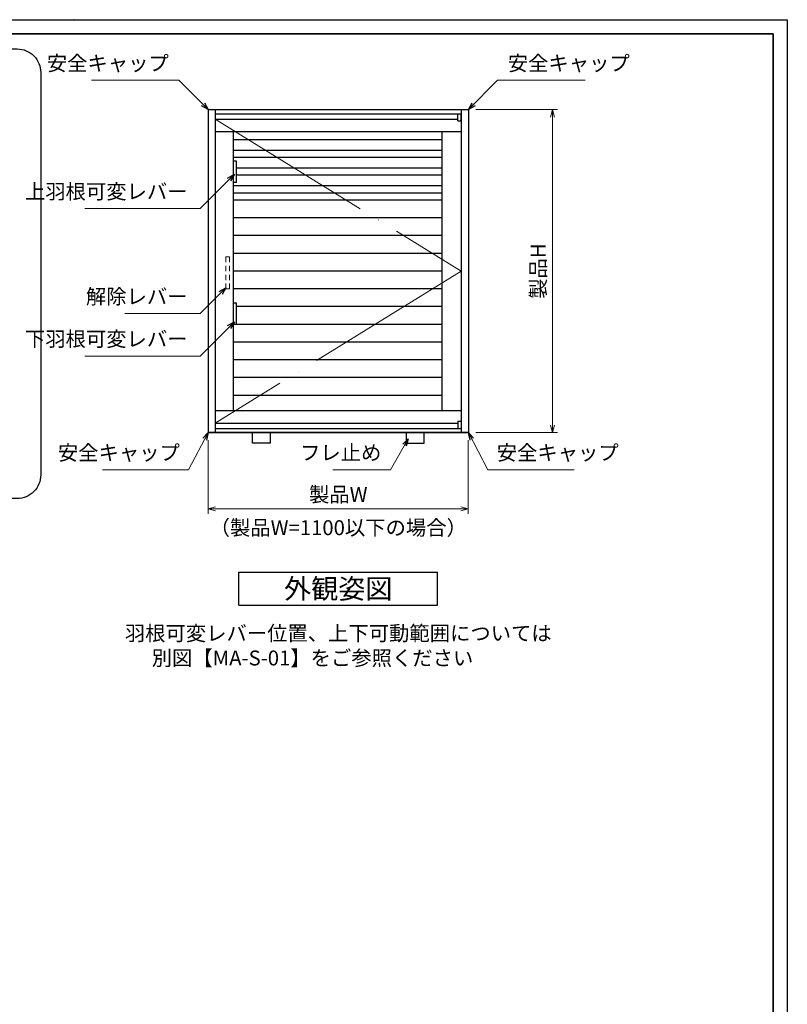
# Model space of a CAD drawing. Units: millimetres. Extents: x -19 to 2399, y 49 to 867.
# Drawn here: x 2038 to 2363, y 451 to 867 of the extents above; entities that cross this region are included whole.
import ezdxf
from ezdxf.enums import TextEntityAlignment as Align

# ---------------------------------------------------------------- set-up
doc = ezdxf.new("R2010")
doc.units = ezdxf.units.MM
doc.header["$LTSCALE"] = 3
doc.linetypes.add('ACAD_ISO02W100', pattern=[15, 12, -3])
doc.linetypes.add('ACAD_ISO04W100', pattern=[30, 24, -3, 0, -3])
doc.layers.get('0').update_dxf_attribs({"lineweight": 25})
doc.layers.get('Defpoints').update_dxf_attribs({"color": 151, "lineweight": 25})
for name, color, linetype, lineweight in [('0000寸法', 255, 'Continuous', 20), ('002', 6, 'Continuous', 35), ('003', 2, 'Continuous', 25), ('006', 4, 'ACAD_ISO04W100', 20), ('007', 4, 'ACAD_ISO02W100', 20)]:
    doc.layers.add(name, color=color, linetype=linetype, lineweight=lineweight)
doc.styles.add('AT_VECTOR', font='romans.shx', dxfattribs={"bigfont": 'extfont.shx'})
doc.styles.add('DIM', font='romans.shx', dxfattribs={"width": 0.75, "bigfont": 'extfont.shx'})
doc.dimstyles.new('DIM', dxfattribs={"dimtxt": 3, "dimasz": 1.5, "dimexe": 1, "dimexo": 1.5, "dimgap": 1, "dimtad": 1, "dimdsep": 46, "dimtxsty": 'DIM', "dimblk": 'OPEN30', "dimcen": 0, "dimclrd": 4, "dimclre": 4, "dimclrt": 7, "dimadec": 0, "dimazin": 0, "dimtfac": 1, "dimtmove": 0, "dimatfit": 3, "dimldrblk": 'OPEN30', "dimfxl": 0, "dimlwd": 20, "dimlwe": 20, "dimarcsym": 0})

# ---------------------------------------------------------------- blocks, each defined once
blk = doc.blocks.new('_Open30')
at = {"color": 0, "linetype": 'ByBlock', "lineweight": -2}
for p, q in [((-1, 0.27), (0, 0)), ((0, 0), (-1, -0.27)), ((0, 0), (-1, 0))]:
    blk.add_line(p, q, dxfattribs=at)
blk = doc.blocks.new('*D62')
at = {"layer": '0000寸法', "color": 4, "lineweight": 20, "ltscale": 0.5}
for p, q in [((2117.85, 689.37), (2117.85, 658.23)), ((2227.85, 689.37), (2227.85, 658.23)), ((2121, 660.33), (2224.7, 660.33))]:
    blk.add_line(p, q, dxfattribs=at)
at = {"layer": 'Defpoints', "color": 0, "ltscale": 0.5}
for p in [(2117.85, 692.52), (2227.85, 692.52), (2227.85, 660.33)]:
    blk.add_point(p, dxfattribs=at)
at = {"layer": '0000寸法', "color": 4, "lineweight": 20, "ltscale": 0.5, "xscale": 3.15, "yscale": 3.15, "zscale": 3.15, "rotation": 180}
blk.add_blockref('_Open30', (2117.85, 660.33), dxfattribs=at)
at = {"layer": '0000寸法', "color": 4, "lineweight": 20, "ltscale": 0.5, "xscale": 3.15, "yscale": 3.15, "zscale": 3.15}
blk.add_blockref('_Open30', (2227.85, 660.33), dxfattribs=at)
at = {"layer": '0000寸法', "color": 7, "ltscale": 0.5, "insert": (2172.85, 665.58), "char_height": 6.3, "attachment_point": 5, "style": 'DIM'}
blk.add_mtext('製品W', dxfattribs=at)
blk = doc.blocks.new('*D63')
at = {"layer": '0000寸法', "color": 4, "lineweight": 20, "ltscale": 0.5}
for p, q in [((2231, 829.02), (2265.53, 829.02)), ((2263.43, 825.87), (2263.43, 695.67)), ((2231, 692.52), (2265.53, 692.52))]:
    blk.add_line(p, q, dxfattribs=at)
at = {"layer": 'Defpoints', "color": 0, "ltscale": 0.5}
for p in [(2227.85, 829.02), (2227.85, 692.52), (2263.43, 692.52)]:
    blk.add_point(p, dxfattribs=at)
at = {"layer": '0000寸法', "color": 4, "lineweight": 20, "ltscale": 0.5, "xscale": 3.15, "yscale": 3.15, "zscale": 3.15}
for p, rotation in [((2263.43, 829.02), 90), ((2263.43, 692.52), 270)]:
    blk.add_blockref('_Open30', p, dxfattribs=dict(at, rotation=rotation))
at = {"layer": '0000寸法', "color": 7, "ltscale": 0.5, "insert": (2258.18, 760.77), "char_height": 6.3, "attachment_point": 5, "rotation": 90, "style": 'DIM'}
blk.add_mtext('製品H', dxfattribs=at)
blk = doc.blocks.new('ASR')
at = {"layer": '007'}
for p, q in [((377.68, 339.79), (376.68, 339.79)), ((376.68, 339.79), (376.68, 338.29)), ((377.68, 338.29), (377.68, 339.79)), ((376.68, 337.29), (376.68, 335.79)), ((377.68, 335.79), (377.68, 337.29)), ((376.68, 334.79), (376.68, 333.29)), ((377.68, 333.29), (377.68, 334.79)), ((376.68, 332.29), (376.68, 330.79)), ((376.68, 330.79), (377.68, 330.79)), ((377.68, 330.79), (377.68, 332.29))]:
    blk.add_line(p, q, dxfattribs=at)

msp = doc.modelspace()

# ---------------------------------------------------------------- linework, layer by layer
at = {"layer": '0000寸法', "ltscale": 0.5}
msp.add_point((2061.099, 867), dxfattribs=at)
at = {"layer": '002'}
for p, q in [((1216.737, 861), (2356.737, 861)), ((2356.737, 861), (2356.737, 60))]:
    msp.add_line(p, q, dxfattribs=at)
at = {"layer": '003'}
for p, q in [((2117.855, 829.021), (2227.855, 829.021)), ((2117.855, 829.021), (2117.855, 692.521)), ((2120.855, 829.021), (2120.855, 692.521)), ((2224.855, 829.021), (2224.855, 692.521)), ((2227.855, 829.021), (2227.855, 692.521)), ((2120.855, 827.221), (2224.855, 827.221)), ((2120.855, 824.971), (2223.355, 824.971)), ((2223.355, 824.221), (2223.355, 827.221)), ((2223.355, 824.221), (2224.855, 824.221)), ((2224.855, 824.221), (2224.855, 827.221)), ((2120.855, 819.721), (2224.855, 819.721)), ((2128.355, 819.721), (2128.355, 701.821)), ((2216.605, 819.721), (2216.605, 701.821)), ((2216.605, 816.271), (2128.355, 816.271)), ((2216.605, 811.771), (2128.355, 811.771)), ((2216.605, 808.771), (2128.355, 808.771)), ((2129.855, 807.271), (2128.355, 807.271)), ((2129.855, 798.271), (2129.855, 807.271)), ((2216.605, 804.271), (2129.855, 804.271)), ((2216.605, 801.271), (2129.855, 801.271)), ((2129.855, 798.271), (2128.355, 798.271)), ((2216.605, 796.771), (2128.355, 796.771)), ((2227.855, 797.521), (2227.855, 692.521)), ((2216.605, 793.771), (2128.355, 793.771)), ((2216.605, 790.771), (2128.355, 790.771)), ((2216.605, 783.271), (2128.355, 783.271)), ((2216.605, 775.771), (2128.355, 775.771)), ((2216.605, 768.271), (2128.355, 768.271)), ((2216.605, 760.771), (2128.355, 760.771)), ((2216.605, 753.271), (2128.355, 753.271)), ((2129.855, 747.271), (2128.355, 747.271)), ((2129.855, 738.271), (2129.855, 747.271)), ((2216.605, 745.771), (2129.855, 745.771)), ((2216.605, 738.271), (2128.355, 738.271)), ((2216.605, 730.771), (2128.355, 730.771)), ((2216.605, 723.271), (2128.355, 723.271)), ((2216.605, 715.771), (2128.355, 715.771)), ((2216.605, 708.271), (2128.355, 708.271)), ((2120.855, 701.821), (2224.855, 701.821)), ((2120.855, 696.571), (2223.355, 696.571)), ((2223.355, 697.321), (2224.855, 697.321)), ((2223.355, 697.321), (2223.355, 694.321)), ((2224.855, 697.321), (2224.855, 694.321)), ((2227.855, 692.521), (2117.855, 692.521)), ((2117.855, 692.521), (2227.855, 692.521)), ((2120.855, 694.321), (2224.855, 694.321)), ((2130.855, 633.575), (2214.855, 633.575)), ((2130.855, 619.575), (2130.855, 633.575)), ((2214.855, 619.575), (2214.855, 633.575)), ((2130.855, 619.575), (2214.855, 619.575))]:
    msp.add_line(p, q, dxfattribs=at)
at = {"layer": '003', "ltscale": 0.5}
msp.add_lwpolyline([(1857.054, 854.661), (2037.054, 854.661, -0.4142136), (2047.054, 844.661), (2047.054, 674.661, -0.4142136), (2037.054, 664.661), (1857.054, 664.661, -0.4142136), (1847.054, 674.661), (1847.054, 844.661, -0.4142136)], format="xyb", close=True, dxfattribs=at)
at = {"layer": '003'}
for points in [[(2136.605, 692.521), (2144.105, 692.521), (2144.105, 688.021), (2136.605, 688.021)], [(2209.105, 692.521), (2201.605, 692.521), (2201.605, 688.021), (2209.105, 688.021)]]:
    msp.add_lwpolyline(points, close=True, dxfattribs=at)
at = {"layer": '006'}
for p, q in [((2120.855, 824.971), (2224.855, 760.771)), ((2224.855, 760.771), (2120.855, 696.571))]:
    msp.add_line(p, q, dxfattribs=at)
at = {"layer": 'Defpoints', "ltscale": 0.5}
msp.add_lwpolyline([(1210.737, 867), (2362.737, 867), (2362.737, 49), (1210.737, 49)], close=True, dxfattribs=at)

# ---------------------------------------------------------------- block references
at = {"layer": '003', "xscale": -1.5, "yscale": 1.5, "zscale": 1.5}
msp.add_blockref('ASR', (2691.879, 257.081), dxfattribs=at)

# ---------------------------------------------------------------- texts
at = {"style": 'AT_VECTOR'}
for s, height, p in [('（製品W=1100以下の場合）', 6.3, (2172.855, 652.369)), ('外観姿図', 8.4, (2172.855, 626.575)), ('羽根可変レバー位置、上下可動範囲については', 6.3, (2172.855, 607.776)), ('別図【MA-S-01】をご参照ください', 6.3, (2161.951, 597.319))]:
    msp.add_text(s, height=height, dxfattribs=at).set_placement(p, align=Align.MIDDLE_CENTER)
at = {"layer": '0000寸法', "color": 7, "ltscale": 0.5, "char_height": 6.3, "style": 'DIM'}
for s, insert, attachment_point in [('安全キャップ', (2101.18, 843.489), 9), ('安全キャップ', (2244.53, 843.489), 7), ('上羽根可変レバー', (2109.113, 789.3), 9), ('解除レバー', (2109.113, 744.935), 9), ('下羽根可変レバー', (2109.113, 726.992), 9), ('安全キャップ', (2105.869, 678.951), 9), ('フレ止め', (2191.093, 678.951), 9), ('安全キャップ', (2239.841, 678.951), 7)]:
    msp.add_mtext(s, dxfattribs=dict(at, insert=insert, attachment_point=attachment_point))

# ---------------------------------------------------------------- dimensions: what is measured, and where the dimension line sits
at = {"layer": '0000寸法', "ltscale": 0.5}
dim = msp.add_linear_dim(base=(2263.431, 692.521), p1=(2227.855, 829.021), p2=(2227.855, 692.521), angle=90, text='製品H', dimstyle='DIM', override={"dimscale": 2.1, "dimadec": 2, "dimazin": 2, "dimtfill": 1}, dxfattribs=at)
dim.commit()
dim.dimension.update_dxf_attribs({"geometry": '*D63', "text_midpoint": (2258.181, 760.771)})
dim = msp.add_linear_dim(base=(2227.855, 660.333), p1=(2117.855, 692.521), p2=(2227.855, 692.521), text='製品W', dimstyle='DIM', override={"dimscale": 2.1, "dimadec": 2, "dimazin": 2, "dimtfill": 1}, dxfattribs=at)
dim.commit()
dim.dimension.update_dxf_attribs({"geometry": '*D62', "text_midpoint": (2172.855, 665.583)})

# ---------------------------------------------------------------- leaders
at = {"layer": '0000寸法', "ltscale": 0.5, "annotation_type": 0, "has_hookline": 1}
for points, hookline_direction, text_width in [([(2117.855, 829.021), (2105.487, 841.389), (2103.28, 841.389)], 1, 32.693), ([(2227.855, 829.021), (2240.223, 841.389), (2242.43, 841.389)], 0, 32.693), ([(2128.904, 801.678), (2114.426, 787.2), (2111.213, 787.2)], 1, 43.47), ([(2125.355, 753.764), (2114.426, 742.835), (2111.213, 742.835)], 1, 26.46), ([(2128.904, 739.371), (2114.426, 724.892), (2111.213, 724.892)], 1, 43.47), ([(2117.855, 692.521), (2109.55, 676.851), (2107.969, 676.851)], 1, 32.693), ([(2227.855, 692.521), (2236.159, 676.851), (2237.741, 676.851)], 0, 32.693), ([(2202.465, 689.97), (2194.891, 676.851), (2193.193, 676.851)], 1, 20.475)]:
    msp.add_leader(points, dimstyle='DIM', override={"dimscale": 2.1, "dimgap": 1, "dimtad": 1, "dimadec": 2, "dimazin": 2, "dimtfill": 1}, dxfattribs=dict(at, hookline_direction=hookline_direction, text_width=text_width))

doc.saveas('drawing.dxf')
